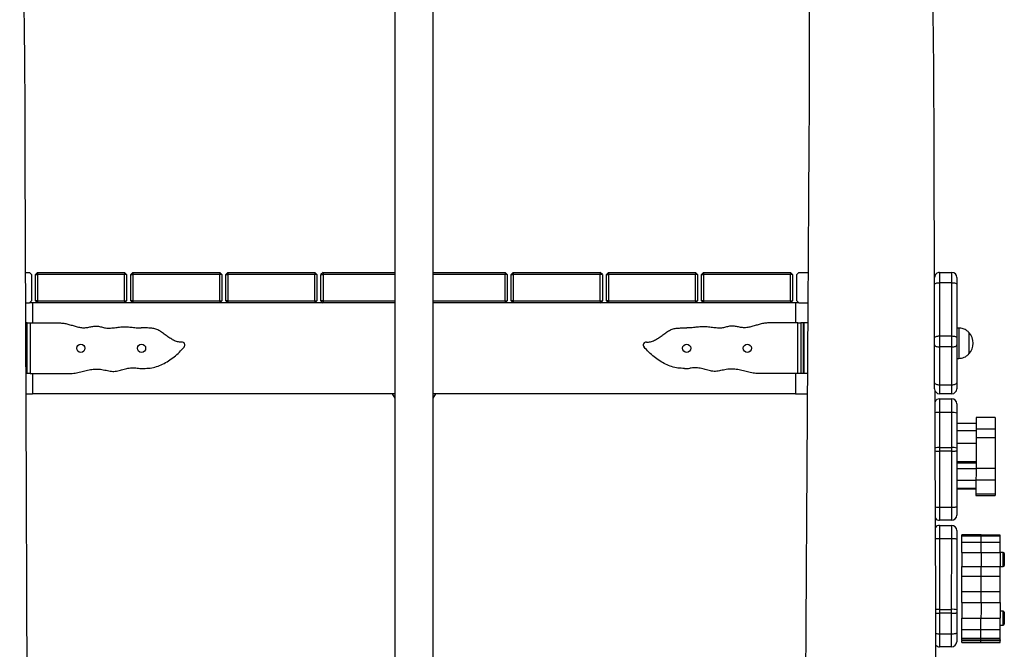
# Model space of a CAD drawing. Units: millimetres. Extents: x 3450 to 10273, y 693 to 10301.
# Drawn here: x 7816 to 8788, y 7627 to 8249 of the extents above; entities that cross this region are included whole.
import ezdxf

# ---------------------------------------------------------------- set-up
doc = ezdxf.new("R2010")
doc.units = ezdxf.units.MM
doc.header["$LTSCALE"] = 50

msp = doc.modelspace()

# ---------------------------------------------------------------- linework, layer by layer
at = {"color": 7, "linetype": 'Continuous', "lineweight": 25}
for p, q in [((8186.27, 8691.4), (8186.27, 6499.82)), ((8224.27, 6499.82), (8224.27, 8691.4)), ((7821.5, 7999.82), (7825.27, 7999.82)), ((7827.27, 7997.82), (7825.27, 7999.82)), ((7827.27, 7997.82), (7827.27, 7971.82)), ((7833.27, 7999.82), (7831.27, 7997.82)), ((7831.27, 7971.82), (7831.27, 7997.82)), ((7831.27, 7997.82), (7833.27, 7997.82)), ((7833.27, 7999.82), (7919.27, 7999.82)), ((7833.27, 7999.82), (7833.27, 7997.82)), ((7833.27, 7997.82), (7833.27, 7971.82)), ((7919.27, 7997.82), (7833.27, 7997.82)), ((7919.27, 7999.82), (7919.27, 7997.82)), ((7921.27, 7997.82), (7919.27, 7999.82)), ((7919.27, 7971.82), (7919.27, 7997.82)), ((7921.27, 7997.82), (7919.27, 7997.82)), ((7921.27, 7997.82), (7921.27, 7971.82)), ((7927.27, 7999.82), (7925.27, 7997.82)), ((7925.27, 7971.82), (7925.27, 7997.82)), ((7925.27, 7997.82), (7927.27, 7997.82)), ((7927.27, 7999.82), (8013.27, 7999.82)), ((7927.27, 7999.82), (7927.27, 7997.82)), ((7927.27, 7997.82), (7927.27, 7971.82)), ((8013.27, 7997.82), (7927.27, 7997.82)), ((8013.27, 7999.82), (8013.27, 7997.82)), ((8015.27, 7997.82), (8013.27, 7999.82)), ((8013.27, 7971.82), (8013.27, 7997.82)), ((8015.27, 7997.82), (8013.27, 7997.82)), ((8015.27, 7997.82), (8015.27, 7971.82)), ((8021.27, 7999.82), (8019.27, 7997.82)), ((8019.27, 7971.82), (8019.27, 7997.82)), ((8019.27, 7997.82), (8021.27, 7997.82)), ((8021.27, 7999.82), (8107.27, 7999.82)), ((8021.27, 7999.82), (8021.27, 7997.82)), ((8021.27, 7997.82), (8021.27, 7971.82)), ((8107.27, 7997.82), (8021.27, 7997.82)), ((8107.27, 7999.82), (8107.27, 7997.82)), ((8109.27, 7997.82), (8107.27, 7999.82)), ((8107.27, 7971.82), (8107.27, 7997.82)), ((8109.27, 7997.82), (8107.27, 7997.82)), ((8109.27, 7997.82), (8109.27, 7971.82)), ((8115.27, 7999.82), (8113.27, 7997.82)), ((8113.27, 7971.82), (8113.27, 7997.82)), ((8113.27, 7997.82), (8115.27, 7997.82)), ((8115.27, 7999.82), (8186.27, 7999.82)), ((8115.27, 7999.82), (8115.27, 7997.82)), ((8115.27, 7997.82), (8115.27, 7971.82)), ((8186.27, 7997.82), (8115.27, 7997.82)), ((8224.27, 7999.82), (8295.27, 7999.82)), ((8295.27, 7997.82), (8224.27, 7997.82)), ((8295.27, 7999.82), (8295.27, 7997.82)), ((8297.27, 7997.82), (8295.27, 7999.82)), ((8295.27, 7971.82), (8295.27, 7997.82)), ((8297.27, 7997.82), (8295.27, 7997.82)), ((8297.27, 7997.82), (8297.27, 7971.82)), ((8303.27, 7999.82), (8301.27, 7997.82)), ((8301.27, 7971.82), (8301.27, 7997.82)), ((8301.27, 7997.82), (8303.27, 7997.82)), ((8303.27, 7999.82), (8389.27, 7999.82)), ((8303.27, 7999.82), (8303.27, 7997.82)), ((8303.27, 7997.82), (8303.27, 7971.82)), ((8389.27, 7997.82), (8303.27, 7997.82)), ((8389.27, 7999.82), (8389.27, 7997.82)), ((8391.27, 7997.82), (8389.27, 7999.82)), ((8389.27, 7971.82), (8389.27, 7997.82)), ((8391.27, 7997.82), (8389.27, 7997.82)), ((8391.27, 7997.82), (8391.27, 7971.82)), ((8397.27, 7999.82), (8395.27, 7997.82)), ((8395.27, 7971.82), (8395.27, 7997.82)), ((8395.27, 7997.82), (8397.27, 7997.82)), ((8397.27, 7999.82), (8483.27, 7999.82)), ((8397.27, 7999.82), (8397.27, 7997.82)), ((8397.27, 7997.82), (8397.27, 7971.82)), ((8483.27, 7997.82), (8397.27, 7997.82)), ((8483.27, 7999.82), (8483.27, 7997.82)), ((8485.27, 7997.82), (8483.27, 7999.82)), ((8483.27, 7971.82), (8483.27, 7997.82)), ((8485.27, 7997.82), (8483.27, 7997.82)), ((8485.27, 7997.82), (8485.27, 7971.82)), ((8491.27, 7999.82), (8489.27, 7997.82)), ((8489.27, 7971.82), (8489.27, 7997.82)), ((8489.27, 7997.82), (8491.27, 7997.82)), ((8491.27, 7999.82), (8577.27, 7999.82)), ((8491.27, 7999.82), (8491.27, 7997.82)), ((8491.27, 7997.82), (8491.27, 7971.82)), ((8577.27, 7997.82), (8491.27, 7997.82)), ((8577.27, 7999.82), (8577.27, 7997.82)), ((8579.27, 7997.82), (8577.27, 7999.82)), ((8577.27, 7971.82), (8577.27, 7997.82)), ((8579.27, 7997.82), (8577.27, 7997.82)), ((8579.27, 7997.82), (8579.27, 7971.82)), ((8585.27, 7999.82), (8583.27, 7997.82)), ((8583.27, 7971.82), (8583.27, 7997.82)), ((8585.27, 7999.82), (8594.5, 7999.82)), ((8724.52, 7999.82), (8736.52, 7999.81)), ((8719.5, 7935.36), (8719.52, 7988)), ((8724.52, 7989.58), (8724.5, 7936.95)), ((8736.52, 7989.58), (8724.52, 7989.58)), ((8736.5, 7936.94), (8736.52, 7989.58)), ((8741.52, 7987.99), (8741.5, 7935.35)), ((7821.61, 7969.82), (7825.27, 7969.82)), ((7825.27, 7969.82), (7827.27, 7971.82)), ((7828.31, 7969.82), (7825.27, 7969.82)), ((7833.27, 7969.82), (7828.31, 7969.82)), ((7828.31, 7969.82), (7828.31, 7949.82)), ((7831.27, 7971.82), (7833.27, 7969.82)), ((7833.27, 7971.82), (7831.27, 7971.82)), ((7833.27, 7971.82), (7919.27, 7971.82)), ((7833.27, 7971.82), (7833.27, 7969.82)), ((7919.27, 7969.82), (7833.27, 7969.82)), ((7919.27, 7971.82), (7919.27, 7969.82)), ((7919.27, 7971.82), (7921.27, 7971.82)), ((7919.27, 7969.82), (7921.27, 7971.82)), ((7927.27, 7969.82), (7919.27, 7969.82)), ((7925.27, 7971.82), (7927.27, 7969.82)), ((7927.27, 7971.82), (7925.27, 7971.82)), ((7927.27, 7971.82), (8013.27, 7971.82)), ((7927.27, 7971.82), (7927.27, 7969.82)), ((8013.27, 7969.82), (7927.27, 7969.82)), ((8013.27, 7971.82), (8013.27, 7969.82)), ((8013.27, 7971.82), (8015.27, 7971.82)), ((8013.27, 7969.82), (8015.27, 7971.82)), ((8021.27, 7969.82), (8013.27, 7969.82)), ((8019.27, 7971.82), (8021.27, 7969.82)), ((8021.27, 7971.82), (8019.27, 7971.82)), ((8021.27, 7971.82), (8107.27, 7971.82)), ((8021.27, 7971.82), (8021.27, 7969.82)), ((8107.27, 7969.82), (8021.27, 7969.82)), ((8107.27, 7971.82), (8109.27, 7971.82)), ((8107.27, 7969.82), (8109.27, 7971.82)), ((8107.27, 7971.82), (8107.27, 7969.82)), ((8115.27, 7969.82), (8107.27, 7969.82)), ((8113.27, 7971.82), (8115.27, 7969.82)), ((8115.27, 7971.82), (8113.27, 7971.82)), ((8115.27, 7971.82), (8186.27, 7971.82)), ((8115.27, 7971.82), (8115.27, 7969.82)), ((8186.27, 7969.82), (8115.27, 7969.82)), ((8224.27, 7971.82), (8295.27, 7971.82)), ((8295.27, 7969.82), (8224.27, 7969.82)), ((8295.27, 7971.82), (8295.27, 7969.82)), ((8295.27, 7971.82), (8297.27, 7971.82)), ((8295.27, 7969.82), (8297.27, 7971.82)), ((8303.27, 7969.82), (8295.27, 7969.82)), ((8301.27, 7971.82), (8303.27, 7969.82)), ((8303.27, 7971.82), (8301.27, 7971.82)), ((8303.27, 7971.82), (8389.27, 7971.82)), ((8303.27, 7971.82), (8303.27, 7969.82)), ((8389.27, 7969.82), (8303.27, 7969.82)), ((8389.27, 7971.82), (8389.27, 7969.82)), ((8389.27, 7971.82), (8391.27, 7971.82)), ((8389.27, 7969.82), (8391.27, 7971.82)), ((8397.27, 7969.82), (8389.27, 7969.82)), ((8395.27, 7971.82), (8397.27, 7969.82)), ((8397.27, 7971.82), (8395.27, 7971.82)), ((8397.27, 7971.82), (8483.27, 7971.82)), ((8397.27, 7971.82), (8397.27, 7969.82)), ((8483.27, 7969.82), (8397.27, 7969.82)), ((8483.27, 7971.82), (8485.27, 7971.82)), ((8483.27, 7969.82), (8485.27, 7971.82)), ((8483.27, 7971.82), (8483.27, 7969.82)), ((8491.27, 7969.82), (8483.27, 7969.82)), ((8489.27, 7971.82), (8491.27, 7969.82)), ((8491.27, 7971.82), (8489.27, 7971.82)), ((8491.27, 7971.82), (8577.27, 7971.82)), ((8491.27, 7971.82), (8491.27, 7969.82)), ((8577.27, 7969.82), (8491.27, 7969.82)), ((8577.27, 7971.82), (8579.27, 7971.82)), ((8577.27, 7969.82), (8579.27, 7971.82)), ((8577.27, 7971.82), (8577.27, 7969.82)), ((8582.23, 7969.82), (8577.27, 7969.82)), ((8585.27, 7969.82), (8582.23, 7969.82)), ((8582.23, 7969.82), (8582.23, 7949.82)), ((8583.27, 7971.82), (8585.27, 7969.82)), ((8585.27, 7969.82), (8594.31, 7969.82)), ((7823.03, 7949.82), (7821.69, 7949.82)), ((7823.03, 7899.82), (7823.03, 7949.82)), ((7823.03, 7949.82), (7826.01, 7949.82)), ((7826.01, 7949.82), (7826.01, 7899.82)), ((7826.01, 7949.82), (7856.01, 7949.82)), ((8584.52, 7949.82), (8554.52, 7949.82)), ((8584.52, 7899.82), (8584.52, 7949.82)), ((8584.52, 7949.82), (8587.5, 7949.82)), ((8587.5, 7949.82), (8587.5, 7899.82)), ((8590, 7949.82), (8587.5, 7949.82)), ((8590, 7899.82), (8590, 7949.82)), ((8590, 7949.82), (8590.43, 7949.82)), ((8590.43, 7949.82), (8590.43, 7899.82)), ((8594.18, 7949.82), (8590.43, 7949.82)), ((8743.5, 7944.81), (8741.5, 7944.81)), ((8724.5, 7936.95), (8736.5, 7936.94)), ((8719.48, 7890.77), (8719.49, 7928.13)), ((8724.49, 7926.1), (8724.47, 7888.74)), ((8736.49, 7926.1), (8724.49, 7926.1)), ((8736.47, 7888.73), (8736.49, 7926.1)), ((8741.49, 7928.12), (8741.48, 7890.76)), ((8741.49, 7914.81), (8743.49, 7914.81)), ((7823.03, 7899.82), (7821.87, 7899.82)), ((7826.01, 7899.82), (7823.03, 7899.82)), ((7826.01, 7899.82), (7863.32, 7899.82)), ((7828.31, 7899.82), (7828.31, 7879.82)), ((8584.52, 7899.82), (8547.21, 7899.82)), ((8582.23, 7899.82), (8582.23, 7879.82)), ((8587.5, 7899.82), (8584.52, 7899.82)), ((8590, 7899.82), (8587.5, 7899.82)), ((8590.43, 7899.82), (8590, 7899.82)), ((8593.87, 7899.82), (8590.43, 7899.82)), ((7821.95, 7879.82), (7828.31, 7879.82)), ((8186.27, 7879.82), (7828.31, 7879.82)), ((8183.67, 7879.82), (8186.27, 7875.44)), ((8224.27, 7875.44), (8226.86, 7879.82)), ((8582.23, 7879.82), (8224.27, 7879.82)), ((8582.23, 7879.82), (8593.74, 7879.82)), ((8724.47, 7888.74), (8736.47, 7888.73)), ((8736.47, 7879.81), (8724.47, 7879.82)), ((8724.47, 7874.82), (8736.47, 7874.81)), ((8724.46, 7861.31), (8724.45, 7826.63)), ((8736.46, 7861.31), (8724.46, 7861.31)), ((8736.45, 7826.63), (8736.46, 7861.31)), ((8741.46, 7860.81), (8741.45, 7826.13)), ((8779.46, 7856.43), (8760.46, 7856.43)), ((8760.46, 7850.39), (8741.46, 7850.4)), ((8741.46, 7843.51), (8760.45, 7843.5)), ((8760.46, 7844.89), (8760.45, 7836.17)), ((8779.46, 7844.88), (8760.46, 7844.89)), ((8779.46, 7844.88), (8779.45, 7836.16)), ((8779.45, 7836.16), (8760.45, 7836.17)), ((8724.45, 7823.02), (8724.42, 7767.7)), ((8724.45, 7826.63), (8736.45, 7826.63)), ((8736.45, 7823.01), (8724.45, 7823.02)), ((8736.42, 7767.69), (8736.45, 7823.01)), ((8741.45, 7823.72), (8741.42, 7768.4)), ((8741.45, 7830.95), (8760.45, 7830.95)), ((8741.44, 7813.04), (8760.44, 7813.03)), ((8741.44, 7811.49), (8760.44, 7811.48)), ((8741.44, 7805.83), (8760.44, 7805.82)), ((8779.44, 7805.94), (8760.44, 7805.94)), ((8741.43, 7794.57), (8760.43, 7794.56)), ((8779.43, 7794.44), (8760.43, 7794.45)), ((8741.43, 7786.64), (8760.43, 7786.63)), ((8741.43, 7786), (8760.43, 7785.99)), ((8779.43, 7780.56), (8760.43, 7780.57)), ((8760.43, 7779.41), (8779.43, 7779.41)), ((8724.42, 7767.7), (8736.42, 7767.69)), ((8736.42, 7754.81), (8724.42, 7754.82)), ((8724.41, 7749.82), (8736.41, 7749.81)), ((8724.41, 7736.57), (8724.38, 7666.76)), ((8736.41, 7736.57), (8724.41, 7736.57)), ((8736.38, 7666.75), (8736.41, 7736.57)), ((8741.41, 7735.98), (8741.38, 7666.17)), ((8765.41, 7740.28), (8746.41, 7740.29)), ((8746.41, 7739.58), (8765.41, 7739.57)), ((8784.41, 7740.27), (8765.41, 7740.28)), ((8765.41, 7739.57), (8784.41, 7739.56)), ((8746.41, 7733.22), (8765.41, 7733.21)), ((8765.41, 7733.21), (8784.41, 7733.2)), ((8746.4, 7723.14), (8765.4, 7723.13)), ((8765.4, 7723.13), (8784.4, 7723.12)), ((8787.4, 7723.08), (8784.4, 7723.08)), ((8746.4, 7709.29), (8765.4, 7709.28)), ((8765.4, 7709.28), (8784.4, 7709.27)), ((8784.4, 7709.08), (8787.4, 7709.08)), ((8746.39, 7699.49), (8765.39, 7699.48)), ((8765.39, 7699.48), (8784.39, 7699.47)), ((8746.39, 7684.42), (8765.39, 7684.41)), ((8765.39, 7684.41), (8784.39, 7684.4)), ((8724.38, 7666.76), (8736.38, 7666.75)), ((8746.38, 7673.5), (8765.38, 7673.49)), ((8765.38, 7673.49), (8784.38, 7673.48)), ((8724.38, 7662.89), (8724.37, 7642.7)), ((8736.38, 7662.88), (8724.38, 7662.89)), ((8736.37, 7642.69), (8736.38, 7662.88)), ((8741.38, 7663.59), (8741.37, 7643.4)), ((8746.37, 7658.13), (8765.37, 7658.12)), ((8765.37, 7658.12), (8784.37, 7658.11)), ((8787.38, 7665.07), (8784.38, 7665.07)), ((8746.37, 7647), (8765.37, 7646.99)), ((8765.37, 7646.99), (8784.37, 7646.98)), ((8784.37, 7651.07), (8787.37, 7651.07)), ((8724.37, 7642.7), (8736.37, 7642.69)), ((8746.36, 7636.55), (8765.36, 7636.55)), ((8746.36, 7636.55), (8746.36, 7635.94)), ((8746.37, 7638.3), (8765.37, 7638.29)), ((8765.36, 7636.55), (8784.36, 7636.54)), ((8765.36, 7636.55), (8765.36, 7635.93)), ((8765.37, 7638.29), (8784.37, 7638.28)), ((8784.36, 7636.54), (8784.36, 7635.92)), ((8736.36, 7629.81), (8724.36, 7629.82)), ((8746.36, 7635.94), (8765.36, 7635.93)), ((8746.36, 7633.9), (8765.36, 7633.9)), ((8765.36, 7635.93), (8784.36, 7635.92)), ((8765.36, 7633.9), (8784.36, 7633.89))]:
    msp.add_line(p, q, dxfattribs=at)
at = {"color": 7, "linetype": 'Continuous', "lineweight": 25, "flags": 128}
for points in [[(8724.52, 7999.82), (8724.52, 7999.64), (8724.52, 7999.1), (8724.52, 7998.21), (8724.52, 7996.99), (8724.52, 7995.49), (8724.52, 7993.72), (8724.52, 7991.73), (8724.52, 7989.58)], [(8736.52, 7989.58), (8736.52, 7991.73), (8736.52, 7993.71), (8736.52, 7995.48), (8736.52, 7996.99), (8736.52, 7998.2), (8736.52, 7999.09), (8736.52, 7999.63), (8736.52, 7999.81)], [(8719.52, 7988), (8719.52, 7989.43), (8719.52, 7990.75), (8719.52, 7991.93), (8719.52, 7992.94), (8719.52, 7993.75), (8719.52, 7994.34), (8719.52, 7994.7), (8719.52, 7994.82)], [(8719.52, 7988), (8719.61, 7988.31), (8719.9, 7988.6), (8720.36, 7988.88), (8720.98, 7989.12), (8721.74, 7989.32), (8722.61, 7989.46), (8723.54, 7989.55), (8724.52, 7989.58)], [(8736.52, 7989.58), (8737.49, 7989.55), (8738.43, 7989.46), (8739.3, 7989.31), (8740.05, 7989.11), (8740.68, 7988.87), (8741.14, 7988.59), (8741.42, 7988.3), (8741.52, 7987.99)], [(8741.52, 7994.81), (8741.52, 7994.69), (8741.52, 7994.33), (8741.52, 7993.74), (8741.52, 7992.93), (8741.52, 7991.92), (8741.52, 7990.74), (8741.52, 7989.42), (8741.52, 7987.99)], [(8743.5, 7944.81), (8743.5, 7944.8), (8743.5, 7944.54), (8743.5, 7943.93), (8743.5, 7942.99), (8743.5, 7941.74), (8743.5, 7940.21), (8743.5, 7938.44), (8743.5, 7936.47), (8743.49, 7934.34), (8743.49, 7932.1), (8743.49, 7929.81)], [(8753.5, 7940.31), (8753.5, 7940.26), (8753.5, 7939.91), (8753.5, 7939.21), (8753.5, 7938.19), (8753.5, 7936.88), (8753.5, 7935.33), (8753.49, 7933.6), (8753.49, 7931.74), (8753.49, 7929.81)], [(8753.5, 7940.31), (8753.5, 7940.22), (8753.5, 7939.8), (8753.5, 7939.03), (8753.5, 7937.96), (8753.5, 7936.6), (8753.49, 7935.01), (8753.49, 7933.25), (8753.49, 7931.37), (8753.49, 7929.43), (8753.49, 7927.51), (8753.49, 7925.67), (8753.49, 7923.97), (8753.49, 7922.46), (8753.49, 7921.21), (8753.49, 7920.25), (8753.49, 7919.61), (8753.49, 7919.32), (8753.49, 7919.31)], [(8719.49, 7928.13), (8719.49, 7928.99), (8719.49, 7929.88), (8719.49, 7930.79), (8719.49, 7931.72), (8719.49, 7932.64), (8719.49, 7933.56), (8719.49, 7934.47), (8719.5, 7935.36)], [(8719.5, 7935.36), (8719.59, 7935.67), (8719.88, 7935.97), (8720.34, 7936.24), (8720.96, 7936.49), (8721.72, 7936.68), (8722.58, 7936.83), (8723.52, 7936.92), (8724.5, 7936.95)], [(8724.5, 7936.95), (8724.5, 7935.61), (8724.49, 7934.25), (8724.49, 7932.87), (8724.49, 7931.48), (8724.49, 7930.09), (8724.49, 7928.73), (8724.49, 7927.4), (8724.49, 7926.1)], [(8736.49, 7926.1), (8736.49, 7927.39), (8736.49, 7928.72), (8736.49, 7930.09), (8736.49, 7931.47), (8736.49, 7932.86), (8736.49, 7934.24), (8736.5, 7935.61), (8736.5, 7936.94)], [(8736.5, 7936.94), (8737.47, 7936.91), (8738.41, 7936.82), (8739.27, 7936.67), (8740.03, 7936.48), (8740.65, 7936.24), (8741.11, 7935.96), (8741.4, 7935.66), (8741.5, 7935.35)], [(8741.5, 7935.35), (8741.49, 7934.46), (8741.49, 7933.55), (8741.49, 7932.63), (8741.49, 7931.71), (8741.49, 7930.78), (8741.49, 7929.87), (8741.49, 7928.98), (8741.49, 7928.12)], [(8743.49, 7929.81), (8743.49, 7927.52), (8743.49, 7925.29), (8743.49, 7923.16), (8743.49, 7921.18), (8743.49, 7919.41), (8743.49, 7917.88), (8743.49, 7916.63), (8743.49, 7915.69), (8743.49, 7915.09), (8743.49, 7914.82), (8743.49, 7914.81)], [(8753.49, 7929.81), (8753.49, 7927.88), (8753.49, 7926.01), (8753.49, 7924.28), (8753.49, 7922.73), (8753.49, 7921.43), (8753.49, 7920.41), (8753.49, 7919.71), (8753.49, 7919.35), (8753.49, 7919.31)], [(8719.49, 7928.13), (8719.59, 7927.74), (8719.87, 7927.36), (8720.33, 7927), (8720.96, 7926.7), (8721.71, 7926.44), (8722.58, 7926.26), (8723.52, 7926.14), (8724.49, 7926.1)], [(8736.49, 7926.1), (8737.47, 7926.13), (8738.4, 7926.25), (8739.27, 7926.44), (8740.03, 7926.69), (8740.65, 7927), (8741.11, 7927.35), (8741.4, 7927.73), (8741.49, 7928.12)], [(8719.47, 7884.82), (8719.47, 7884.93), (8719.47, 7885.23), (8719.47, 7885.74), (8719.47, 7886.44), (8719.47, 7887.31), (8719.47, 7888.33), (8719.48, 7889.49), (8719.48, 7890.77)], [(8719.48, 7890.77), (8719.57, 7890.37), (8719.86, 7889.99), (8720.32, 7889.64), (8720.94, 7889.33), (8721.7, 7889.08), (8722.56, 7888.89), (8723.5, 7888.77), (8724.47, 7888.74)], [(8736.47, 7888.73), (8737.45, 7888.77), (8738.39, 7888.88), (8739.25, 7889.07), (8740.01, 7889.32), (8740.63, 7889.63), (8741.09, 7889.98), (8741.38, 7890.36), (8741.48, 7890.76)], [(8741.48, 7890.76), (8741.48, 7889.48), (8741.47, 7888.32), (8741.47, 7887.3), (8741.47, 7886.43), (8741.47, 7885.73), (8741.47, 7885.22), (8741.47, 7884.92), (8741.47, 7884.81)], [(8724.47, 7888.74), (8724.47, 7886.83), (8724.47, 7885.09), (8724.47, 7883.55), (8724.47, 7882.24), (8724.47, 7881.2), (8724.47, 7880.44), (8724.47, 7879.98), (8724.47, 7879.82)], [(8736.47, 7879.81), (8736.47, 7879.97), (8736.47, 7880.43), (8736.47, 7881.2), (8736.47, 7882.24), (8736.47, 7883.54), (8736.47, 7885.08), (8736.47, 7886.82), (8736.47, 7888.73)], [(8724.47, 7874.82), (8724.47, 7874.62), (8724.47, 7874.03), (8724.47, 7873.05), (8724.47, 7871.73), (8724.47, 7870.08), (8724.47, 7868.17), (8724.46, 7866.03), (8724.46, 7863.72), (8724.46, 7861.31)], [(8736.46, 7861.31), (8736.46, 7863.72), (8736.46, 7866.02), (8736.47, 7868.16), (8736.47, 7870.08), (8736.47, 7871.72), (8736.47, 7873.05), (8736.47, 7874.02), (8736.47, 7874.61), (8736.47, 7874.81)], [(8741.47, 7869.81), (8741.47, 7869.64), (8741.47, 7869.14), (8741.47, 7868.33), (8741.47, 7867.23), (8741.46, 7865.87), (8741.46, 7864.32), (8741.46, 7862.61), (8741.46, 7860.81)], [(8760.46, 7856.43), (8760.46, 7856.43), (8760.46, 7856.21), (8760.46, 7855.61), (8760.46, 7854.62), (8760.46, 7853.28), (8760.46, 7851.61), (8760.46, 7849.63), (8760.46, 7847.37), (8760.46, 7844.89)], [(8779.46, 7856.43), (8779.46, 7856.43), (8779.46, 7856.2), (8779.46, 7855.6), (8779.46, 7854.61), (8779.46, 7853.27), (8779.46, 7851.6), (8779.46, 7849.62), (8779.46, 7847.37), (8779.46, 7844.88)], [(8760.45, 7836.17), (8760.45, 7833.42), (8760.45, 7830.59), (8760.45, 7827.71), (8760.45, 7824.83), (8760.45, 7822.01), (8760.44, 7819.28), (8760.44, 7816.7), (8760.44, 7814.32), (8760.44, 7812.16), (8760.44, 7810.27), (8760.44, 7808.68), (8760.44, 7807.41), (8760.44, 7806.5), (8760.44, 7805.94)], [(8779.45, 7836.16), (8779.45, 7833.42), (8779.45, 7830.58), (8779.45, 7827.7), (8779.45, 7824.82), (8779.45, 7822), (8779.44, 7819.27), (8779.44, 7816.7), (8779.44, 7814.31), (8779.44, 7812.15), (8779.44, 7810.26), (8779.44, 7808.67), (8779.44, 7807.41), (8779.44, 7806.49), (8779.44, 7805.94)], [(8724.45, 7826.63), (8724.45, 7826.18), (8724.45, 7825.73), (8724.45, 7825.27), (8724.45, 7824.82), (8724.45, 7824.37), (8724.45, 7823.92), (8724.45, 7823.47), (8724.45, 7823.02)], [(8736.45, 7823.01), (8736.45, 7823.46), (8736.45, 7823.91), (8736.45, 7824.36), (8736.45, 7824.82), (8736.45, 7825.27), (8736.45, 7825.72), (8736.45, 7826.17), (8736.45, 7826.63)], [(8736.45, 7823.01), (8737.42, 7823.03), (8738.36, 7823.06), (8739.22, 7823.13), (8739.98, 7823.22), (8740.6, 7823.32), (8741.07, 7823.45), (8741.35, 7823.58), (8741.45, 7823.72)], [(8741.45, 7826.13), (8741.45, 7825.83), (8741.45, 7825.52), (8741.45, 7825.22), (8741.45, 7824.92), (8741.45, 7824.62), (8741.45, 7824.32), (8741.45, 7824.02), (8741.45, 7823.72)], [(8760.44, 7805.94), (8760.44, 7805.33), (8760.44, 7804.46), (8760.44, 7803.34), (8760.44, 7801.98), (8760.44, 7800.4), (8760.44, 7798.6), (8760.43, 7796.61), (8760.43, 7794.45)], [(8779.44, 7805.94), (8779.44, 7805.32), (8779.44, 7804.45), (8779.44, 7803.33), (8779.44, 7801.97), (8779.44, 7800.39), (8779.44, 7798.59), (8779.43, 7796.6), (8779.43, 7794.44)], [(8760.43, 7794.45), (8760.43, 7791.98), (8760.43, 7789.67), (8760.43, 7787.55), (8760.43, 7785.64), (8760.43, 7783.97), (8760.43, 7782.56), (8760.43, 7781.42), (8760.43, 7780.57)], [(8779.43, 7794.44), (8779.43, 7791.97), (8779.43, 7789.66), (8779.43, 7787.54), (8779.43, 7785.63), (8779.43, 7783.96), (8779.43, 7782.55), (8779.43, 7781.41), (8779.43, 7780.56)], [(8760.43, 7780.57), (8760.43, 7780), (8760.43, 7779.62), (8760.43, 7779.43), (8760.43, 7779.41)], [(8779.43, 7780.56), (8779.43, 7779.99), (8779.43, 7779.61), (8779.43, 7779.43), (8779.43, 7779.41)], [(8724.42, 7767.7), (8724.42, 7765.38), (8724.42, 7763.17), (8724.42, 7761.13), (8724.42, 7759.3), (8724.42, 7757.74), (8724.42, 7756.49), (8724.42, 7755.57), (8724.42, 7755.01), (8724.42, 7754.82)], [(8736.42, 7767.69), (8737.4, 7767.71), (8738.34, 7767.75), (8739.2, 7767.81), (8739.96, 7767.9), (8740.58, 7768.01), (8741.04, 7768.13), (8741.33, 7768.26), (8741.42, 7768.4)], [(8736.42, 7754.81), (8736.42, 7755), (8736.42, 7755.56), (8736.42, 7756.48), (8736.42, 7757.74), (8736.42, 7759.3), (8736.42, 7761.12), (8736.42, 7763.16), (8736.42, 7765.37), (8736.42, 7767.69)], [(8741.42, 7768.4), (8741.42, 7766.66), (8741.42, 7765.03), (8741.42, 7763.54), (8741.42, 7762.26), (8741.42, 7761.21), (8741.42, 7760.44), (8741.42, 7759.97), (8741.42, 7759.81)], [(8724.41, 7749.82), (8724.41, 7749.62), (8724.41, 7749.04), (8724.41, 7748.09), (8724.41, 7746.8), (8724.41, 7745.19), (8724.41, 7743.31), (8724.41, 7741.21), (8724.41, 7738.95), (8724.41, 7736.57)], [(8736.41, 7736.57), (8736.41, 7738.94), (8736.41, 7741.21), (8736.41, 7743.3), (8736.41, 7745.18), (8736.41, 7746.79), (8736.41, 7748.09), (8736.41, 7749.04), (8736.41, 7749.62), (8736.41, 7749.81)], [(8741.41, 7744.81), (8741.41, 7744.65), (8741.41, 7744.16), (8741.41, 7743.36), (8741.41, 7742.28), (8741.41, 7740.96), (8741.41, 7739.43), (8741.41, 7737.76), (8741.41, 7735.98)], [(8746.41, 7739.58), (8746.41, 7739.98), (8746.41, 7740.21), (8746.41, 7740.29)], [(8746.41, 7733.22), (8746.41, 7734.2), (8746.41, 7735.13), (8746.41, 7736.01), (8746.41, 7736.83), (8746.41, 7737.6), (8746.41, 7738.32), (8746.41, 7738.98), (8746.41, 7739.58)], [(8765.41, 7739.57), (8765.41, 7739.97), (8765.41, 7740.2), (8765.41, 7740.28)], [(8765.41, 7739.57), (8765.41, 7739.97), (8765.41, 7740.2), (8765.41, 7740.28)], [(8765.41, 7733.21), (8765.41, 7734.19), (8765.41, 7735.12), (8765.41, 7736), (8765.41, 7736.83), (8765.41, 7737.6), (8765.41, 7738.31), (8765.41, 7738.97), (8765.41, 7739.57)], [(8765.41, 7733.21), (8765.41, 7734.19), (8765.41, 7735.12), (8765.41, 7736), (8765.41, 7736.83), (8765.41, 7737.6), (8765.41, 7738.31), (8765.41, 7738.97), (8765.41, 7739.57)], [(8784.41, 7739.56), (8784.41, 7739.96), (8784.41, 7740.2), (8784.41, 7740.27)], [(8784.41, 7733.2), (8784.41, 7734.18), (8784.41, 7735.12), (8784.41, 7735.99), (8784.41, 7736.82), (8784.41, 7737.59), (8784.41, 7738.3), (8784.41, 7738.96), (8784.41, 7739.56)], [(8746.4, 7723.14), (8746.4, 7724.66), (8746.4, 7726.14), (8746.4, 7727.56), (8746.4, 7728.9), (8746.41, 7730.15), (8746.41, 7731.29), (8746.41, 7732.32), (8746.41, 7733.22)], [(8765.4, 7723.13), (8765.4, 7724.65), (8765.4, 7726.13), (8765.4, 7727.55), (8765.4, 7728.89), (8765.41, 7730.14), (8765.41, 7731.28), (8765.41, 7732.31), (8765.41, 7733.21)], [(8765.4, 7723.13), (8765.4, 7724.65), (8765.4, 7726.13), (8765.4, 7727.55), (8765.4, 7728.89), (8765.41, 7730.14), (8765.41, 7731.28), (8765.41, 7732.31), (8765.41, 7733.21)], [(8784.4, 7723.12), (8784.4, 7724.65), (8784.4, 7726.12), (8784.4, 7727.54), (8784.4, 7728.88), (8784.41, 7730.13), (8784.41, 7731.28), (8784.41, 7732.3), (8784.41, 7733.2)], [(8746.4, 7723.14), (8746.4, 7721.01), (8746.4, 7718.95), (8746.4, 7716.98), (8746.4, 7715.13), (8746.4, 7713.42), (8746.4, 7711.86), (8746.4, 7710.48), (8746.4, 7709.29)], [(8765.4, 7723.13), (8765.4, 7721), (8765.4, 7718.94), (8765.4, 7716.98), (8765.4, 7715.12), (8765.4, 7713.41), (8765.4, 7711.85), (8765.4, 7710.47), (8765.4, 7709.28)], [(8765.4, 7723.13), (8765.4, 7721), (8765.4, 7718.94), (8765.4, 7716.98), (8765.4, 7715.12), (8765.4, 7713.41), (8765.4, 7711.85), (8765.4, 7710.47), (8765.4, 7709.28)], [(8784.4, 7723.12), (8784.4, 7721), (8784.4, 7718.94), (8784.4, 7716.97), (8784.4, 7715.11), (8784.4, 7713.4), (8784.4, 7711.84), (8784.4, 7710.46), (8784.4, 7709.27)], [(8788.4, 7722.08), (8788.4, 7721.95), (8788.4, 7721.46), (8788.4, 7720.63), (8788.4, 7719.51), (8788.4, 7718.18), (8788.4, 7716.71), (8788.4, 7715.21), (8788.4, 7713.76), (8788.4, 7712.46), (8788.4, 7711.38), (8788.4, 7710.6), (8788.4, 7710.17), (8788.4, 7710.08)], [(8746.39, 7699.49), (8746.39, 7701), (8746.39, 7702.45), (8746.39, 7703.84), (8746.39, 7705.15), (8746.4, 7706.36), (8746.4, 7707.46), (8746.4, 7708.44), (8746.4, 7709.29)], [(8765.39, 7699.48), (8765.39, 7700.99), (8765.39, 7702.44), (8765.39, 7703.83), (8765.39, 7705.14), (8765.4, 7706.35), (8765.4, 7707.45), (8765.4, 7708.43), (8765.4, 7709.28)], [(8765.39, 7699.48), (8765.39, 7700.99), (8765.39, 7702.44), (8765.39, 7703.83), (8765.39, 7705.14), (8765.4, 7706.35), (8765.4, 7707.45), (8765.4, 7708.43), (8765.4, 7709.28)], [(8784.39, 7699.47), (8784.39, 7700.98), (8784.39, 7702.44), (8784.39, 7703.83), (8784.39, 7705.13), (8784.4, 7706.34), (8784.4, 7707.44), (8784.4, 7708.42), (8784.4, 7709.27)], [(8746.39, 7684.42), (8746.39, 7686.32), (8746.39, 7688.21), (8746.39, 7690.11), (8746.39, 7692), (8746.39, 7693.88), (8746.39, 7695.76), (8746.39, 7697.63), (8746.39, 7699.49)], [(8765.39, 7684.41), (8765.39, 7686.31), (8765.39, 7688.2), (8765.39, 7690.1), (8765.39, 7691.99), (8765.39, 7693.87), (8765.39, 7695.75), (8765.39, 7697.62), (8765.39, 7699.48)], [(8765.39, 7684.41), (8765.39, 7686.31), (8765.39, 7688.2), (8765.39, 7690.1), (8765.39, 7691.99), (8765.39, 7693.87), (8765.39, 7695.75), (8765.39, 7697.62), (8765.39, 7699.48)], [(8784.39, 7684.4), (8784.39, 7686.3), (8784.39, 7688.2), (8784.39, 7690.09), (8784.39, 7691.98), (8784.39, 7693.87), (8784.39, 7695.74), (8784.39, 7697.61), (8784.39, 7699.47)], [(8746.38, 7673.5), (8746.38, 7674.56), (8746.38, 7675.75), (8746.38, 7677.03), (8746.38, 7678.39), (8746.38, 7679.83), (8746.38, 7681.33), (8746.38, 7682.86), (8746.39, 7684.42)], [(8765.38, 7673.49), (8765.38, 7674.56), (8765.38, 7675.74), (8765.38, 7677.02), (8765.38, 7678.39), (8765.38, 7679.83), (8765.38, 7681.32), (8765.38, 7682.85), (8765.39, 7684.41)], [(8765.38, 7673.49), (8765.38, 7674.56), (8765.38, 7675.74), (8765.38, 7677.02), (8765.38, 7678.39), (8765.38, 7679.83), (8765.38, 7681.32), (8765.38, 7682.85), (8765.39, 7684.41)], [(8784.38, 7673.48), (8784.38, 7674.55), (8784.38, 7675.73), (8784.38, 7677.01), (8784.38, 7678.38), (8784.38, 7679.82), (8784.38, 7681.31), (8784.38, 7682.85), (8784.39, 7684.4)], [(8724.38, 7666.76), (8724.38, 7666.28), (8724.38, 7665.79), (8724.38, 7665.31), (8724.38, 7664.82), (8724.38, 7664.34), (8724.38, 7663.85), (8724.38, 7663.37), (8724.38, 7662.89)], [(8736.38, 7662.88), (8736.38, 7663.36), (8736.38, 7663.85), (8736.38, 7664.33), (8736.38, 7664.82), (8736.38, 7665.3), (8736.38, 7665.79), (8736.38, 7666.27), (8736.38, 7666.75)], [(8741.38, 7666.17), (8741.38, 7665.85), (8741.38, 7665.52), (8741.38, 7665.2), (8741.38, 7664.88), (8741.38, 7664.55), (8741.38, 7664.23), (8741.38, 7663.91), (8741.38, 7663.59)], [(8746.38, 7673.5), (8746.38, 7672), (8746.38, 7670.34), (8746.38, 7668.53), (8746.38, 7666.6), (8746.38, 7664.58), (8746.38, 7662.47), (8746.37, 7660.31), (8746.37, 7658.13)], [(8765.38, 7673.49), (8765.38, 7671.99), (8765.38, 7670.33), (8765.38, 7668.53), (8765.38, 7666.6), (8765.38, 7664.57), (8765.38, 7662.46), (8765.37, 7660.3), (8765.37, 7658.12)], [(8765.38, 7673.49), (8765.38, 7671.99), (8765.38, 7670.33), (8765.38, 7668.53), (8765.38, 7666.6), (8765.38, 7664.57), (8765.38, 7662.46), (8765.37, 7660.3), (8765.37, 7658.12)], [(8784.38, 7673.48), (8784.38, 7671.98), (8784.38, 7670.32), (8784.38, 7668.52), (8784.38, 7666.59), (8784.38, 7664.56), (8784.38, 7662.45), (8784.37, 7660.3), (8784.37, 7658.11)], [(8736.38, 7662.88), (8737.35, 7662.89), (8738.29, 7662.93), (8739.15, 7663), (8739.91, 7663.09), (8740.53, 7663.19), (8741, 7663.31), (8741.28, 7663.45), (8741.38, 7663.59)], [(8746.37, 7647), (8746.37, 7648.11), (8746.37, 7649.34), (8746.37, 7650.65), (8746.37, 7652.05), (8746.37, 7653.51), (8746.37, 7655.02), (8746.37, 7656.57), (8746.37, 7658.13)], [(8765.37, 7646.99), (8765.37, 7648.11), (8765.37, 7649.33), (8765.37, 7650.64), (8765.37, 7652.04), (8765.37, 7653.5), (8765.37, 7655.01), (8765.37, 7656.56), (8765.37, 7658.12)], [(8765.37, 7646.99), (8765.37, 7648.11), (8765.37, 7649.33), (8765.37, 7650.64), (8765.37, 7652.04), (8765.37, 7653.5), (8765.37, 7655.01), (8765.37, 7656.56), (8765.37, 7658.12)], [(8784.37, 7646.98), (8784.37, 7648.1), (8784.37, 7649.32), (8784.37, 7650.63), (8784.37, 7652.03), (8784.37, 7653.49), (8784.37, 7655.01), (8784.37, 7656.55), (8784.37, 7658.11)], [(8788.38, 7664.07), (8788.38, 7663.94), (8788.38, 7663.45), (8788.38, 7662.62), (8788.38, 7661.5), (8788.37, 7660.17), (8788.37, 7658.71), (8788.37, 7657.2), (8788.37, 7655.75), (8788.37, 7654.45), (8788.37, 7653.37), (8788.37, 7652.59), (8788.37, 7652.16), (8788.37, 7652.07)], [(8746.37, 7638.3), (8746.37, 7639.21), (8746.37, 7640.17), (8746.37, 7641.19), (8746.37, 7642.26), (8746.37, 7643.37), (8746.37, 7644.54), (8746.37, 7645.75), (8746.37, 7647)], [(8765.37, 7638.29), (8765.37, 7639.2), (8765.37, 7640.17), (8765.37, 7641.18), (8765.37, 7642.25), (8765.37, 7643.36), (8765.37, 7644.53), (8765.37, 7645.74), (8765.37, 7646.99)], [(8765.37, 7638.29), (8765.37, 7639.2), (8765.37, 7640.17), (8765.37, 7641.18), (8765.37, 7642.25), (8765.37, 7643.36), (8765.37, 7644.53), (8765.37, 7645.74), (8765.37, 7646.99)], [(8784.37, 7638.28), (8784.37, 7639.19), (8784.37, 7640.16), (8784.37, 7641.17), (8784.37, 7642.24), (8784.37, 7643.36), (8784.37, 7644.52), (8784.37, 7645.73), (8784.37, 7646.98)], [(8724.37, 7642.7), (8724.37, 7640.38), (8724.37, 7638.17), (8724.36, 7636.13), (8724.36, 7634.3), (8724.36, 7632.74), (8724.36, 7631.49), (8724.36, 7630.57), (8724.36, 7630.01), (8724.36, 7629.82)], [(8736.36, 7629.81), (8736.36, 7630), (8736.36, 7630.56), (8736.36, 7631.48), (8736.36, 7632.74), (8736.36, 7634.3), (8736.36, 7636.12), (8736.37, 7638.16), (8736.37, 7640.37), (8736.37, 7642.69)], [(8736.37, 7642.69), (8737.34, 7642.71), (8738.28, 7642.75), (8739.15, 7642.81), (8739.9, 7642.9), (8740.52, 7643.01), (8740.99, 7643.13), (8741.27, 7643.26), (8741.37, 7643.4)], [(8741.37, 7643.4), (8741.37, 7641.66), (8741.37, 7640.03), (8741.37, 7638.54), (8741.36, 7637.26), (8741.36, 7636.21), (8741.36, 7635.44), (8741.36, 7634.97), (8741.36, 7634.81)], [(8746.36, 7636.55), (8746.36, 7636.59), (8746.36, 7636.78), (8746.36, 7637.13), (8746.37, 7637.64), (8746.37, 7638.3)], [(8765.36, 7636.55), (8765.36, 7636.58), (8765.36, 7636.77), (8765.36, 7637.12), (8765.37, 7637.63), (8765.37, 7638.29)], [(8765.36, 7636.55), (8765.36, 7636.58), (8765.36, 7636.77), (8765.36, 7637.12), (8765.37, 7637.63), (8765.37, 7638.29)], [(8784.36, 7636.54), (8784.36, 7636.57), (8784.36, 7636.76), (8784.36, 7637.11), (8784.37, 7637.62), (8784.37, 7638.28)], [(8746.36, 7633.9), (8746.36, 7633.9), (8746.36, 7633.99), (8746.36, 7634.25), (8746.36, 7634.66), (8746.36, 7635.22), (8746.36, 7635.94)], [(8765.36, 7633.9), (8765.36, 7633.9), (8765.36, 7633.99), (8765.36, 7634.24), (8765.36, 7634.65), (8765.36, 7635.21), (8765.36, 7635.93)], [(8765.36, 7633.9), (8765.36, 7633.9), (8765.36, 7633.99), (8765.36, 7634.24), (8765.36, 7634.65), (8765.36, 7635.21), (8765.36, 7635.93)], [(8784.36, 7633.89), (8784.36, 7633.89), (8784.36, 7633.98), (8784.36, 7634.23), (8784.36, 7634.64), (8784.36, 7635.21), (8784.36, 7635.92)]]:
    msp.add_lwpolyline(points, dxfattribs=at)
at = {"color": 8, "linetype": 'Continuous', "lineweight": 25, "flags": 128}
for points in [[(8787.4, 7709.08), (8787.4, 7709.09), (8787.4, 7709.31), (8787.4, 7709.88), (8787.4, 7710.76), (8787.4, 7711.9), (8787.4, 7713.26), (8787.4, 7714.76), (8787.4, 7716.32), (8787.4, 7717.87), (8787.4, 7719.33), (8787.4, 7720.63), (8787.4, 7721.7), (8787.4, 7722.49), (8787.4, 7722.95), (8787.4, 7723.08)], [(8787.37, 7651.07), (8787.37, 7651.08), (8787.37, 7651.3), (8787.37, 7651.87), (8787.37, 7652.75), (8787.37, 7653.9), (8787.37, 7655.25), (8787.37, 7656.75), (8787.37, 7658.31), (8787.37, 7659.86), (8787.38, 7661.32), (8787.38, 7662.62), (8787.38, 7663.69), (8787.38, 7664.48), (8787.38, 7664.95), (8787.38, 7665.07)]]:
    msp.add_lwpolyline(points, dxfattribs=at)
at = {"color": 7, "linetype": 'Continuous', "lineweight": 25}
for centre in [(7876.01, 7924.82), (7936.01, 7924.82), (8474.52, 7924.82), (8534.52, 7924.82)]:
    msp.add_circle(centre, 4.05, dxfattribs=at)
for centre, radius, start, end in [((8724.52, 7994.82), 5, 89.97497, 179.97497), ((8736.52, 7994.81), 5, 359.97497, 89.97497), ((8741.71, 7929.81), 15.78, 318.26605, 41.68388), ((7975.82, 7927.93), 3, 318.95474, 94.70106), ((8434.71, 7927.93), 3, 85.29894, 221.04526), ((7936.01, 7924.82), 20, 261.06217, 275.6834), ((8474.52, 7924.82), 20, 264.3166, 278.93783), ((8724.47, 7884.82), 5, 179.97497, 269.97497), ((8736.47, 7884.81), 5, 269.97497, 359.97497), ((8724.47, 7869.82), 5, 89.97497, 154.7286), ((8736.47, 7869.81), 5, 359.97497, 89.97497), ((8737.7, 7848.37), 12.99, 73.14528, 95.44205), ((8737.68, 7813.7), 12.99, 73.13944, 95.44505), ((8724.42, 7759.82), 5, 214.97211, 269.97497), ((8736.42, 7759.81), 5, 269.97497, 359.97497), ((8724.41, 7744.82), 5, 89.97497, 144.15288), ((8736.41, 7744.81), 5, 359.97497, 89.97497), ((8737.64, 7725.43), 11.2, 70.32788, 96.2935), ((8787.4, 7722.08), 1, 359.97497, 89.97497), ((8787.4, 7710.08), 1, 269.97497, 359.97497), ((8737.61, 7655.62), 11.2, 70.32771, 96.29368), ((8787.38, 7664.07), 1, 359.97497, 89.97497), ((8787.37, 7652.07), 1, 269.97497, 359.97497), ((8724.36, 7634.82), 5, 225.07809, 269.97497), ((8736.36, 7634.81), 5, 269.97497, 359.97497)]:
    msp.add_arc(centre, radius, start, end, dxfattribs=at)
at = {"color": 8, "linetype": 'Continuous', "lineweight": 25}
for centre, radius, start, end in [((8723.85, 7834.65), 26.67, 88.68576, 98.35519), ((8723.87, 7798.82), 27.81, 88.81022, 97.83555), ((8723.9, 7842.81), 19.8, 258.90587, 271.58436), ((8724.07, 7790.62), 22.93, 260.47662, 270.87673), ((8724, 7709.05), 27.53, 89.14495, 97.49653), ((8724.03, 7637.3), 29.46, 89.31953, 96.44423), ((8724.11, 7688.15), 25.27, 262.28053, 270.6109), ((8724.11, 7668.32), 25.63, 262.59696, 270.57962)]:
    msp.add_arc(centre, radius, start, end, dxfattribs=at)
at = {"color": 7, "linetype": 'Continuous', "lineweight": 25}
for points, knots in [([(7821.88, 6499.82), (7821.82, 6516.24), (7821.7, 6548.63), (7821.52, 6596.53), (7821.35, 6643.07), (7821.18, 6688.24), (7821.02, 6732.05), (7820.87, 6773.73), (7820.72, 6813.33), (7820.58, 6850.89), (7820.45, 6887.24), (7820.31, 6922.38), (7820.21, 6956.3), (7820.02, 6988.98), (7820.12, 7020.43), (7820.28, 7050.66), (7820.42, 7079.72), (7820.56, 7107.42), (7820.69, 7133.76), (7820.81, 7158.77), (7820.93, 7182.61), (7821.04, 7204.22), (7821.13, 7223.71), (7821.22, 7241.22), (7821.3, 7258.18), (7821.38, 7274.87), (7821.47, 7291.57), (7821.65, 7329.22), (7821.92, 7385.24), (7822.31, 7459.87), (7822.59, 7526.5), (7823.02, 7587.78), (7822.82, 7643.68), (7822.61, 7699.84), (7822.41, 7756.15), (7822.19, 7812.47), (7821.74, 7938.51), (7821.1, 8066.25), (7820.89, 8195.7), (7820.1, 8257.09), (7819.45, 8318.48), (7818.76, 8379.89), (7818.08, 8441.3), (7817.4, 8502.48), (7816.75, 8561.33), (7816.15, 8615.36), (7815.77, 8649.16), (7815.6, 8664.82)], [0, 0, 0, 0, 0.022749, 0.044869, 0.066359, 0.08722, 0.107451, 0.127053, 0.144958, 0.162303, 0.179089, 0.195315, 0.210982, 0.226089, 0.240577, 0.254566, 0.267996, 0.280866, 0.292962, 0.304517, 0.315533, 0.326009, 0.334474, 0.342551, 0.350284, 0.35798, 0.365696, 0.373432, 0.410173, 0.443355, 0.476894, 0.502539, 0.528325, 0.554324, 0.58033, 0.606337, 0.632343, 0.754943, 0.783313, 0.811654, 0.84002, 0.868386, 0.896753, 0.925119, 0.953165, 0.978302, 1, 1, 1, 1]), ([(8595.24, 8664.82), (8595.27, 8637.72), (8595.33, 8581.9), (8595.43, 8497.38), (8595.53, 8411.24), (8595.61, 8325.11), (8595.74, 8247.24), (8595.69, 8177.61), (8595.21, 8116.21), (8594.85, 8054.8), (8594.46, 7993.39), (8594.07, 7931.98), (8593.69, 7870.8), (8593.34, 7816.45), (8593.05, 7769.15), (8592.79, 7728.89), (8592.55, 7689.31), (8592.28, 7650.39), (8592.12, 7612.17), (8591.62, 7574.64), (8591.05, 7537.79), (8590.62, 7508.43), (8590.29, 7486.34), (8590.06, 7471.02), (8589.82, 7455.06), (8589.57, 7438.2), (8589.3, 7420.42), (8589.01, 7400.54), (8588.68, 7378.42), (8588.31, 7353.95), (8587.93, 7328.21), (8587.52, 7301), (8587.09, 7272.3), (8586.64, 7242.11), (8586.17, 7210.59), (8585.68, 7177.75), (8585.17, 7143.59), (8584.64, 7108.1), (8584.11, 7072.9), (8583.62, 7038.1), (8583.02, 7003.85), (8582.84, 6968.54), (8582.6, 6932.22), (8582.37, 6894.86), (8582.13, 6856.48), (8581.88, 6817.08), (8581.62, 6776.01), (8581.35, 6733.23), (8581.07, 6688.69), (8580.78, 6643.05), (8580.49, 6596.3), (8580.19, 6548.43), (8579.98, 6516.15), (8579.88, 6499.82)], [0, 0, 0, 0, 0.037553, 0.077338, 0.117122, 0.156907, 0.196691, 0.22502, 0.253379, 0.281738, 0.310097, 0.338455, 0.366813, 0.39485, 0.413747, 0.432336, 0.450617, 0.468589, 0.486254, 0.503552, 0.520604, 0.537347, 0.544257, 0.551225, 0.558593, 0.566384, 0.574598, 0.583234, 0.593955, 0.605264, 0.617159, 0.629642, 0.642985, 0.656939, 0.671505, 0.686682, 0.702471, 0.71887, 0.735882, 0.751268, 0.767114, 0.783383, 0.80017, 0.817425, 0.835148, 0.853339, 0.871998, 0.892048, 0.912611, 0.933688, 0.955278, 0.977382, 1, 1, 1, 1]), ([(8719.52, 7994.72), (8719.32, 8041.03), (8719.03, 8107.81), (8718.89, 8195.06), (8718.11, 8256.43), (8717.46, 8317.79), (8716.77, 8379.18), (8716.09, 8440.57), (8715.41, 8501.72), (8714.76, 8560.55), (8714.15, 8615.69), (8713.76, 8650.59), (8713.57, 8667.37)], [0, 0, 0, 0, 0.206515, 0.297795, 0.388983, 0.480253, 0.571523, 0.662792, 0.754061, 0.844301, 0.925178, 1, 1, 1, 1]), ([(7856.01, 7949.82), (7857.4, 7949.72), (7860.19, 7949.51), (7864.3, 7948.41), (7868.38, 7947.14), (7872.49, 7945.93), (7876.64, 7945.1), (7880.8, 7945), (7884.78, 7945.82), (7888.65, 7946.71), (7892.66, 7946.84), (7896.5, 7945.82), (7900.71, 7944.73), (7905.47, 7944.65), (7910.52, 7945.27), (7915.54, 7946), (7920.57, 7946.17), (7925.56, 7945.65), (7930.6, 7944.97), (7934.03, 7944.87), (7935.77, 7944.82)], [0, 0, 0, 0, 0.051362, 0.103907, 0.157284, 0.210489, 0.26272, 0.31426, 0.363722, 0.413297, 0.46167, 0.51083, 0.560331, 0.62285, 0.686124, 0.749308, 0.811144, 0.872652, 0.93526, 1, 1, 1, 1]), ([(8554.52, 7949.82), (8553.13, 7949.72), (8550.34, 7949.51), (8546.23, 7948.41), (8542.15, 7947.14), (8538.04, 7945.93), (8533.89, 7945.1), (8529.73, 7945), (8525.75, 7945.82), (8521.89, 7946.71), (8517.87, 7946.84), (8514.03, 7945.82), (8509.82, 7944.73), (8505.06, 7944.65), (8500.01, 7945.27), (8494.99, 7946), (8489.96, 7946.17), (8484.97, 7945.65), (8479.93, 7944.97), (8476.5, 7944.87), (8474.76, 7944.82)], [0, 0, 0, 0, 0.051362, 0.1039074, 0.1572844, 0.2104891, 0.2627202, 0.3142599, 0.3637216, 0.4132967, 0.4616704, 0.5108297, 0.5603312, 0.6228497, 0.6861237, 0.7493077, 0.8111439, 0.8726521, 0.9352597, 1, 1, 1, 1]), ([(7975.58, 7930.92), (7974.26, 7930.94), (7971.53, 7930.98), (7967.59, 7932.58), (7963.85, 7934.87), (7960.26, 7937.54), (7956.73, 7940.19), (7953.14, 7942.52), (7949.28, 7944.07), (7945.14, 7944.74), (7940.62, 7944.89), (7937.46, 7944.84), (7935.77, 7944.82)], [0, 0, 0, 0, 0.090188, 0.187588, 0.288933, 0.393058, 0.496338, 0.594999, 0.687833, 0.781304, 0.883477, 1, 1, 1, 1]), ([(8434.95, 7930.92), (8436.27, 7930.94), (8439, 7930.98), (8442.94, 7932.58), (8446.68, 7934.87), (8450.27, 7937.54), (8453.81, 7940.19), (8457.4, 7942.52), (8461.25, 7944.07), (8465.39, 7944.74), (8469.91, 7944.89), (8473.07, 7944.84), (8474.76, 7944.82)], [0, 0, 0, 0, 0.090188, 0.187588, 0.288933, 0.393058, 0.496338, 0.594999, 0.687833, 0.781304, 0.883477, 1, 1, 1, 1]), ([(8753.5, 7940.31), (8752.87, 7940.95), (8751.7, 7942.15), (8749.69, 7943.42), (8747.65, 7944.23), (8745.58, 7944.65), (8744.18, 7944.76), (8743.5, 7944.81)], [0, 0, 0, 0, 0.238995, 0.443188, 0.624604, 0.819836, 1, 1, 1, 1]), ([(7938, 7904.92), (7940.18, 7904.95), (7944.52, 7905.03), (7950.87, 7906.56), (7956.91, 7908.96), (7962.71, 7912.23), (7968.22, 7916.24), (7973.42, 7920.84), (7976.53, 7924.26), (7978.09, 7925.96)], [0, 0, 0, 0, 0.139898, 0.277815, 0.416052, 0.555694, 0.703546, 0.852162, 1, 1, 1, 1]), ([(8472.54, 7904.92), (8470.35, 7904.95), (8466.01, 7905.03), (8459.66, 7906.56), (8453.62, 7908.96), (8447.82, 7912.23), (8442.31, 7916.24), (8437.11, 7920.84), (8434, 7924.26), (8432.45, 7925.96)], [0, 0, 0, 0, 0.139898, 0.277815, 0.416052, 0.555694, 0.703546, 0.852162, 1, 1, 1, 1]), ([(8743.49, 7914.81), (8744.36, 7914.88), (8746.2, 7915.03), (8748.84, 7915.77), (8751.39, 7917.19), (8752.75, 7918.56), (8753.49, 7919.31)], [0, 0, 0, 0, 0.231924, 0.489904, 0.722367, 1, 1, 1, 1]), ([(7863.32, 7899.82), (7865.2, 7899.88), (7868.95, 7900), (7874.5, 7901.09), (7879.96, 7902.53), (7885.48, 7903.79), (7891.13, 7904.45), (7896.83, 7903.95), (7902.19, 7902.69), (7907.45, 7901.76), (7912.64, 7902.21), (7917.56, 7903.78), (7922.53, 7905.31), (7927.75, 7905.55), (7931.18, 7905.23), (7932.91, 7905.06)], [0, 0, 0, 0, 0.079829, 0.159377, 0.239478, 0.319936, 0.400058, 0.480214, 0.56131, 0.634328, 0.70611, 0.779857, 0.853659, 0.926177, 1, 1, 1, 1]), ([(8547.21, 7899.82), (8545.33, 7899.88), (8541.58, 7900), (8536.03, 7901.09), (8530.57, 7902.53), (8525.05, 7903.79), (8519.4, 7904.45), (8513.7, 7903.95), (8508.34, 7902.69), (8503.08, 7901.76), (8497.89, 7902.21), (8492.97, 7903.78), (8488, 7905.31), (8482.78, 7905.55), (8479.35, 7905.23), (8477.62, 7905.06)], [0, 0, 0, 0, 0.079829, 0.159377, 0.239478, 0.319936, 0.400058, 0.480214, 0.56131, 0.634328, 0.70611, 0.779857, 0.853659, 0.926177, 1, 1, 1, 1]), ([(8719.86, 7372.09), (8719.89, 7377.22), (8720.03, 7406.27), (8720.3, 7459.51), (8720.59, 7526.12), (8721.02, 7587.37), (8720.82, 7643.25), (8720.61, 7699.38), (8720.41, 7755.67), (8720.2, 7811.97), (8720.04, 7854.34), (8719.95, 7877.94), (8719.94, 7882.77)], [0, 0, 0, 0, 0.030132, 0.170745, 0.312868, 0.421542, 0.530815, 0.640986, 0.751193, 0.861398, 0.971603, 1, 1, 1, 1])]:
    msp.add_open_spline(points, degree=3, knots=knots, dxfattribs=at)

doc.saveas('drawing.dxf')
